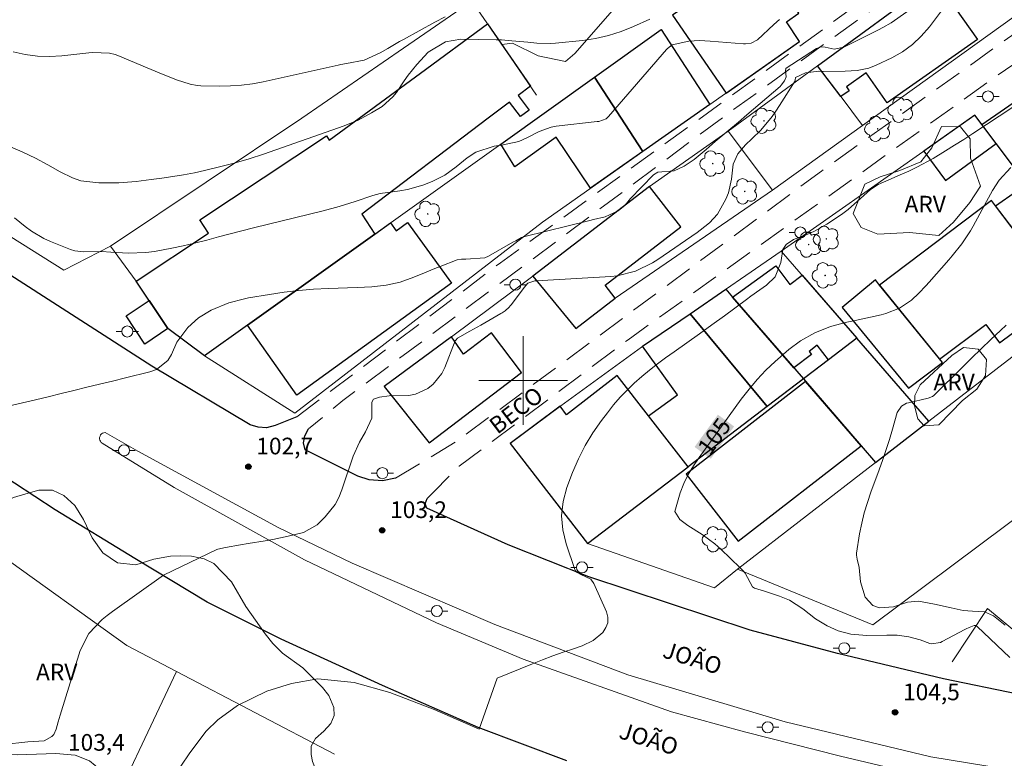
# Model space of a CAD drawing. Units: metres. Extents: x 287935 to 288451, y 1668252 to 1668817.
# Drawn here: x 288055 to 288143, y 1668566 to 1668632 of the extents above; entities that cross this region are included whole.
import ezdxf
from ezdxf.enums import TextEntityAlignment as Align

# ---------------------------------------------------------------- set-up
doc = ezdxf.new("R2010")
doc.units = ezdxf.units.M
doc.header["$MEASUREMENT"] = 0
doc.linetypes.add('HIDDEN', pattern=[0.375, 0.25, -0.125])
for name, color, linetype, lineweight, true_color in [('Arvores_Isoladas', 7, 'Continuous', 18, 0x00ff33), ('Curvas_Intermediarias', 7, 'Continuous', 9, 0x783c14), ('Curvas_Mestras', 7, 'Continuous', 20, 0x783c14), ('Pto_Cotado', 7, 'Continuous', 9, 0x783c14), ('Topon_Curvas_Mestras', 7, 'Continuous', 9, 0x783c14), ('Topon_Pto_Cotado', 7, 'Continuous', 9, 0x783c14), ('Topon_Vegetacao', 7, 'Continuous', 9, 0x00ff33), ('Vegetacao', 7, 'Orla8', 9, 0x00ff33)]:
    doc.layers.add(name, color=color, linetype=linetype, lineweight=lineweight, true_color=true_color)
for name, color, linetype, lineweight in [('Cerca', 8, 'Cerca', 20), ('Edificacoes', 7, 'Continuous', 30), ('Malha_Coordenadas', 7, 'Continuous', 15), ('Muro_Grade', 8, 'Continuous', 20), ('Nao_Pavimentada_S_Mfio', 10, 'HIDDEN', 15), ('Pavimentacao_Asfaltica_Mfio', 10, 'Continuous', 30), ('Poste', 7, 'Continuous', 9), ('Separ_Fisico_Canteiro_Mureta', 10, 'Continuous', 15), ('Topon_Curvas_Mestras_Masc', 255, 'Continuous', 9), ('Topon_de_Vias', 7, 'Continuous', 9)]:
    doc.layers.add(name, color=color, linetype=linetype, lineweight=lineweight)
doc.styles.add('Arial', font='arial.ttf', dxfattribs={"height": 1.5})
doc.styles.get("Standard").update_dxf_attribs({"font": 'arial.ttf'})
doc.linetypes.add('Cerca', pattern='A,10,0,["X",Standard,S=1,R=0,X=0,Y=-0.5],0.1', length=10.1)
doc.linetypes.add('Orla8', pattern='A,6,-0.5,["V",Standard,S=1,R=0,X=-0.5,Y=-1],-0.5,6,-0.5,["V",Standard,S=1,R=0,X=-0.5,Y=-1],-0.5', length=14)

# ---------------------------------------------------------------- blocks, each defined once
blk = doc.blocks.new('Cotas')
at = {"layer": 'Pto_Cotado'}
blk.add_hatch(color=256, dxfattribs=at).paths.add_polyline_path([(0, 0.24, 1), (0, -0.24, 1)])
at = {"layer": 'Pto_Cotado', "lineweight": -3}
blk.add_lwpolyline([(0, -0.24, -1), (0, 0.24, -1)], format="xyb", close=True, dxfattribs=at)
blk = doc.blocks.new('Arvore')
at = {"layer": 'Arvores_Isoladas'}
blk.add_lwpolyline([(-0.718, 0.493, 0.872324), (-0.722, -0.551, 0.862983), (0.284, -0.827, 0.900105), (0.89, 0.029, 0.863155), (0.262, 0.861, 0.882486)], format="xyb", close=True, dxfattribs=at)
blk.add_circle((0, 0), 0.0286, dxfattribs=at)
blk = doc.blocks.new('Poste')
at = {"layer": 'Poste'}
for points in [[(-0.5, 0), (-1, 0)], [(0.5, 0), (1, 0)]]:
    blk.add_lwpolyline(points, dxfattribs=at)
blk.add_lwpolyline([(0, 0.5, 1), (0, -0.5, 1)], format="xyb", close=True, dxfattribs=at)

msp = doc.modelspace()

# ---------------------------------------------------------------- linework, layer by layer
at = {"layer": 'Cerca', "flags": 128}
for points in [[(288024.93, 1668632.413), (288031.682, 1668627.481), (288041.857, 1668620.539), (288052.781, 1668613.606), (288058.633, 1668609.934), (288062.835, 1668612.115)], [(288111.364, 1668617.477), (288118.457, 1668622.449)], [(288108.293, 1668607.413), (288122.448, 1668617.157)], [(288100.86, 1668609.414), (288093.557, 1668603.932), (288087.485, 1668599.47), (288091.526, 1668594.408), (288099.849, 1668600.741)]]:
    msp.add_lwpolyline(points, dxfattribs=at)
at = {"layer": 'Curvas_Intermediarias', "flags": 128}
for points, elevation in [([(288072.416, 1668584.783), (288072.519, 1668584.814), (288073.189, 1668584.964), (288074.559, 1668585.225), (288075.24, 1668585.335), (288076.78, 1668585.575), (288077.471, 1668585.695), (288078.851, 1668585.995), (288080.212, 1668586.335), (288081.462, 1668587.025), (288082.172, 1668587.726), (288083.073, 1668588.856), (288083.403, 1668589.486), (288083.683, 1668590.167), (288084.703, 1668593.198), (288085.254, 1668594.448), (288085.814, 1668595.379), (288086.374, 1668596.619), (288086.374, 1668598.05), (288086.524, 1668598.32), (288087.064, 1668598.51), (288087.945, 1668598.64), (288089.705, 1668598.67), (288090.306, 1668598.78), (288091.416, 1668599.3), (288091.906, 1668599.69), (288092.667, 1668600.631), (288092.947, 1668601.181), (288093.887, 1668603.572), (288093.927, 1668603.642), (288094.077, 1668603.822), (288095.208, 1668604.442), (288096.188, 1668604.992), (288097.999, 1668606.053), (288098.099, 1668606.113), (288098.389, 1668606.293), (288098.739, 1668606.623), (288098.839, 1668606.733), (288098.939, 1668606.843), (288100.09, 1668608.384), (288100.42, 1668608.764), (288101.06, 1668608.974), (288101.2, 1668608.994), (288107.903, 1668609.384), (288108.463, 1668609.444), (288110.113, 1668609.844), (288111.644, 1668610.595), (288112.124, 1668610.895), (288115.656, 1668613.346), (288115.946, 1668613.556), (288116.786, 1668614.206), (288117.506, 1668614.986), (288118.247, 1668616.337), (288118.477, 1668616.917), (288118.737, 1668618.148), (288118.897, 1668619.478), (288119.327, 1668620.428), (288120.017, 1668621.239), (288120.588, 1668621.759), (288121.378, 1668622.559), (288122.408, 1668623.79), (288122.748, 1668624.27), (288123.079, 1668624.77), (288124.469, 1668627.001), (288124.489, 1668627.061), (288124.519, 1668627.291), (288125.41, 1668627.711), (288126.62, 1668627.861), (288126.85, 1668627.831), (288126.93, 1668627.831), (288127.01, 1668627.831), (288128.971, 1668627.851), (288130.051, 1668627.921), (288131.112, 1668628.132), (288131.782, 1668628.402), (288133.173, 1668629.062), (288134.133, 1668629.612), (288135.033, 1668630.252), (288135.834, 1668631.013), (288136.564, 1668631.853), (288138.004, 1668633.784)], 103), ([(288050.854, 1668597.053), (288054.922, 1668598), (288056.082, 1668598.27), (288057.233, 1668598.55), (288058.393, 1668598.83), (288059.554, 1668599.11), (288060.714, 1668599.4), (288061.864, 1668599.68), (288063.025, 1668599.96), (288064.185, 1668600.251), (288066.386, 1668600.781), (288066.996, 1668601.001), (288068.007, 1668601.801), (288068.337, 1668602.361), (288068.807, 1668603.452), (288069.818, 1668604.772), (288070.778, 1668605.653), (288071.898, 1668606.333), (288073.489, 1668607.013), (288074.91, 1668607.373), (288075.28, 1668607.443), (288077.17, 1668607.763), (288078.491, 1668607.964), (288079.812, 1668608.124), (288081.132, 1668608.224), (288082.463, 1668608.294), (288085.064, 1668608.374), (288086.364, 1668608.444), (288087.655, 1668608.604), (288088.925, 1668608.874), (288090.146, 1668609.304), (288091.116, 1668609.704), (288092.046, 1668610.094), (288092.517, 1668610.284), (288094.057, 1668610.865), (288094.447, 1668610.945), (288094.837, 1668610.935), (288096.538, 1668611.055), (288096.878, 1668611.215), (288099.079, 1668612.455), (288099.339, 1668612.595), (288099.859, 1668612.876), (288100.14, 1668612.966), (288106.002, 1668614.426), (288106.332, 1668614.506), (288107.382, 1668614.746), (288108.563, 1668615.276), (288109.173, 1668615.797), (288109.533, 1668616.257), (288109.633, 1668616.367), (288111.734, 1668618.538), (288112.124, 1668618.758), (288113.585, 1668618.898), (288114.505, 1668619.308), (288115.386, 1668619.918), (288116.486, 1668620.819), (288117.026, 1668621.289), (288117.296, 1668621.519), (288119.377, 1668623.28), (288120.127, 1668623.92), (288123.119, 1668626.481), (288123.229, 1668626.601), (288123.519, 1668626.991), (288123.659, 1668627.341), (288123.599, 1668627.921), (288123.629, 1668628.082), (288123.649, 1668628.122), (288123.669, 1668628.132), (288126.39, 1668629.902), (288126.78, 1668630.062), (288127.19, 1668630.032), (288128.001, 1668629.852), (288128.851, 1668630.032), (288131.992, 1668631.593), (288132.372, 1668631.793), (288133.123, 1668632.223), (288134.533, 1668633.214)], 102), ([(288054.081, 1668629.592), (288055.172, 1668629.362), (288056.262, 1668629.212), (288057.363, 1668629.182), (288058.473, 1668629.242), (288060.904, 1668629.522), (288061.254, 1668629.552), (288062.745, 1668629.492), (288063.265, 1668629.362), (288063.515, 1668629.272), (288066.136, 1668628.162), (288067.217, 1668627.711), (288068.787, 1668627.081), (288070.028, 1668626.701), (288070.658, 1668626.581), (288070.978, 1668626.551), (288072.649, 1668626.511), (288073.649, 1668626.531), (288074.639, 1668626.601), (288075.62, 1668626.731), (288076.6, 1668626.911), (288083.343, 1668628.402), (288083.593, 1668628.452), (288084.103, 1668628.552), (288085.674, 1668628.862), (288087.114, 1668629.502), (288087.815, 1668629.902), (288088.865, 1668630.522), (288089.225, 1668630.723), (288092.036, 1668632.263), (288092.967, 1668632.763)], 99), ([(288054.201, 1668614.646), (288055.172, 1668613.866), (288055.732, 1668613.446), (288056.852, 1668612.805), (288057.433, 1668612.535), (288059.233, 1668611.815), (288059.624, 1668611.685), (288060.444, 1668611.605), (288062.074, 1668611.625), (288062.885, 1668611.575), (288064.445, 1668611.465), (288066.026, 1668611.535), (288066.806, 1668611.635), (288068.357, 1668611.915), (288069.397, 1668612.125), (288070.418, 1668612.365), (288071.508, 1668612.655), (288072.559, 1668612.936), (288073.609, 1668613.216), (288074.669, 1668613.486), (288075.73, 1668613.756), (288081.982, 1668615.286), (288083.433, 1668615.677), (288084.874, 1668616.137), (288086.464, 1668616.667), (288087.124, 1668616.837), (288088.885, 1668617.077), (288089.595, 1668617.197), (288090.976, 1668617.587), (288091.816, 1668617.917), (288092.937, 1668618.498), (288093.967, 1668619.238), (288094.947, 1668620.048), (288095.738, 1668620.579), (288097.388, 1668621.119), (288098.049, 1668621.189), (288099.599, 1668621.539), (288100.33, 1668621.859), (288101.44, 1668622.429), (288102.51, 1668622.829), (288102.971, 1668622.909), (288106.672, 1668623.32), (288106.812, 1668623.34), (288107.472, 1668623.58), (288107.673, 1668623.77), (288112.905, 1668629.812), (288112.985, 1668629.902), (288113.425, 1668630.242), (288114.925, 1668630.562), (288115.886, 1668630.613), (288116.836, 1668630.572), (288119.837, 1668630.332), (288120.007, 1668630.322), (288120.508, 1668630.382), (288121.078, 1668630.683), (288122.578, 1668632.073), (288123.069, 1668632.513)], 101), ([(288097.647, 1668573.205), (288100.83, 1668574.5), (288101.74, 1668574.86), (288102.661, 1668575.211), (288103.591, 1668575.541), (288104.521, 1668575.861), (288105.302, 1668576.121), (288106.312, 1668576.601), (288107.172, 1668577.311), (288107.452, 1668577.752), (288107.612, 1668578.202), (288107.612, 1668578.692), (288107.492, 1668579.192), (288106.372, 1668581.743), (288106.092, 1668582.123), (288105.202, 1668582.534), (288104.871, 1668582.704), (288104.711, 1668582.874), (288104.661, 1668582.984), (288103.861, 1668585.295), (288103.561, 1668586.565), (288103.451, 1668587.836), (288103.601, 1668589.106), (288103.931, 1668590.367), (288104.441, 1668591.717), (288104.971, 1668592.958), (288105.572, 1668594.158), (288106.272, 1668595.299), (288107.042, 1668596.399), (288107.582, 1668597.109), (288108.143, 1668597.82), (288108.733, 1668598.5), (288109.353, 1668599.15), (288110.003, 1668599.78), (288110.684, 1668600.371), (288111.374, 1668600.951), (288112.084, 1668601.511), (288112.815, 1668602.041), (288113.605, 1668602.601), (288114.745, 1668603.402), (288115.866, 1668604.212), (288116.996, 1668605.022), (288118.117, 1668605.843), (288120.097, 1668607.303), (288120.498, 1668607.593), (288121.308, 1668608.174), (288121.918, 1668608.604), (288122.678, 1668609.354), (288123.189, 1668610.635), (288123.379, 1668611.795), (288123.679, 1668612.255), (288124.339, 1668612.695), (288125.63, 1668613.176), (288126.21, 1668613.446), (288127.33, 1668614.076), (288128.661, 1668614.966), (288129.251, 1668615.407), (288130.371, 1668616.387), (288131.272, 1668617.217), (288131.942, 1668617.647), (288132.922, 1668618.088), (288133.943, 1668618.518), (288134.703, 1668618.848), (288135.443, 1668619.208), (288136.894, 1668620.008), (288138.004, 1668620.679), (288138.835, 1668621.189), (288139.665, 1668621.719), (288140.485, 1668622.259), (288144.067, 1668624.63)], 104), ([(288143.397, 1668577.972), (288142.326, 1668578.812), (288141.516, 1668579.192), (288140.435, 1668579.252), (288139.595, 1668579.312), (288138.525, 1668579.542), (288137.034, 1668579.862), (288135.574, 1668580.143), (288134.603, 1668580.033), (288133.343, 1668579.632), (288132.072, 1668579.532), (288131.482, 1668579.742), (288130.792, 1668580.493), (288130.371, 1668581.893), (288130.241, 1668583.164), (288130.061, 1668583.914), (288129.991, 1668584.294), (288129.991, 1668584.474), (288130.281, 1668586.205), (288130.482, 1668587.155), (288130.702, 1668588.096), (288130.982, 1668589.026), (288131.302, 1668589.946), (288132.052, 1668591.977), (288132.372, 1668592.888), (288132.682, 1668593.788), (288132.973, 1668594.708), (288133.253, 1668595.629), (288133.673, 1668597.129), (288134.053, 1668597.7), (288134.353, 1668597.89), (288134.513, 1668597.96), (288134.683, 1668598.01), (288136.464, 1668598.41), (288136.844, 1668598.56), (288136.974, 1668598.66), (288137.034, 1668598.72), (288139.485, 1668601.161), (288140.345, 1668602.011), (288141.216, 1668602.862), (288142.086, 1668603.692), (288142.966, 1668604.522), (288143.477, 1668605.002)], 106), ([(288053.205, 1668567.243), (288055.41, 1668567.464), (288056.872, 1668567.576), (288057.556, 1668567.955), (288057.73, 1668568.14), (288057.956, 1668568.601), (288058.146, 1668569.273), (288058.324, 1668569.866), (288060.115, 1668575.682), (288060.887, 1668577.222), (288062.08, 1668578.494), (288062.535, 1668578.857), (288063.011, 1668579.198), (288067.623, 1668582.464), (288072.416, 1668584.783)], 103), ([(288097.647, 1668573.205), (288096.034, 1668568.612), (288091.988, 1668570.37), (288087.994, 1668571.909), (288084.777, 1668572.819), (288081.524, 1668573.152), (288079.129, 1668572.731), (288076.909, 1668572.035), (288074.291, 1668570.74), (288072.504, 1668569.456), (288071.456, 1668568.423), (288069.98, 1668566.485), (288069.164, 1668565.272)], 104)]:
    msp.add_lwpolyline(points, dxfattribs=dict(at, elevation=elevation))
at = {"layer": 'Curvas_Mestras', "flags": 128}
for points, elevation in [([(288111.404, 1668632.553), (288109.933, 1668631.873), (288108.813, 1668631.433), (288107.683, 1668631.063), (288106.512, 1668630.803), (288105.332, 1668630.623), (288102.911, 1668630.372), (288102.49, 1668630.342), (288101.24, 1668630.372), (288100.41, 1668630.462), (288098.989, 1668630.603), (288098.039, 1668630.673), (288097.559, 1668630.683), (288094.397, 1668630.753), (288092.997, 1668630.512), (288091.456, 1668629.582), (288090.436, 1668628.472), (288089.655, 1668627.501), (288089.295, 1668626.991), (288088.585, 1668625.951), (288088.275, 1668625.541), (288087.304, 1668624.69), (288086.354, 1668624.1), (288085.144, 1668623.45), (288083.883, 1668622.929), (288076.63, 1668620.388), (288075.32, 1668619.958), (288073.989, 1668619.588), (288072.649, 1668619.248), (288071.308, 1668618.928), (288070.398, 1668618.718), (288069.427, 1668618.518), (288068.457, 1668618.368), (288067.477, 1668618.238), (288066.506, 1668618.108), (288065.156, 1668617.928), (288063.605, 1668617.817), (288062.825, 1668617.797), (288061.794, 1668617.797), (288060.184, 1668617.998), (288059.413, 1668618.258), (288058.323, 1668618.808), (288057.213, 1668619.418), (288056.092, 1668620.018), (288054.942, 1668620.569), (288053.771, 1668621.069)], 100), ([(288143.817, 1668575.061), (288140.856, 1668577.852), (288140.706, 1668577.952), (288140.606, 1668577.952), (288140.155, 1668577.772), (288139.885, 1668577.642), (288139.745, 1668577.572), (288137.724, 1668576.501), (288137.564, 1668576.431), (288136.754, 1668576.291), (288136.594, 1668576.331), (288135.744, 1668576.661), (288134.703, 1668576.931), (288133.673, 1668577.081), (288132.722, 1668577.071), (288130.942, 1668577.041), (288129.491, 1668577.181), (288128.341, 1668577.472), (288127.35, 1668577.912), (288126.3, 1668578.552), (288125.169, 1668579.452), (288123.969, 1668580.233), (288123.079, 1668580.603), (288121.728, 1668581.033), (288120.818, 1668581.303), (288120.648, 1668581.443), (288119.977, 1668582.654), (288119.777, 1668582.904), (288119.547, 1668583.144), (288117.787, 1668584.824), (288117.246, 1668585.295), (288116.116, 1668586.145), (288114.815, 1668586.945), (288114.095, 1668587.495), (288113.645, 1668588.216), (288114.125, 1668589.896), (288114.475, 1668590.737), (288114.865, 1668591.547), (288115.336, 1668592.327), (288115.836, 1668593.088), (288119.627, 1668598.33), (288120.328, 1668599.24), (288121.068, 1668600.11), (288121.858, 1668600.941), (288122.678, 1668601.731), (288123.909, 1668602.802), (288124.979, 1668603.572), (288126.26, 1668604.302), (288127.66, 1668604.862), (288129.121, 1668605.252), (288129.611, 1668605.363), (288132.212, 1668605.923), (288132.642, 1668606.033), (288133.863, 1668606.523), (288134.953, 1668607.253), (288135.624, 1668607.874), (288136.254, 1668608.524), (288136.554, 1668608.864), (288138.315, 1668610.875), (288138.615, 1668611.235), (288139.495, 1668612.325), (288140.265, 1668613.486), (288140.505, 1668613.896), (288141.706, 1668616.127), (288142.256, 1668617.107), (288142.856, 1668618.048), (288143.887, 1668619.188)], 105)]:
    msp.add_lwpolyline(points, dxfattribs=dict(at, elevation=elevation))
at = {"layer": 'Edificacoes', "flags": 128}
for points in [[(288118.277, 1668625.891), (288124.879, 1668630.532), (288123.689, 1668632.303), (288124.829, 1668633.093), (288121.248, 1668638.286), (288113.435, 1668632.893)], [(288128.584, 1668625.576), (288126.5, 1668628.352), (288137.084, 1668636.125), (288140.886, 1668630.703), (288132.772, 1668625.01), (288130.882, 1668627.711), (288129.091, 1668626.451), (288129.331, 1668626.101)], [(288075.19, 1668605.002), (288071.298, 1668602.221), (288068.017, 1668604.682), (288065.166, 1668608.954), (288071.678, 1668613.276), (288070.878, 1668614.476), (288082.282, 1668622.039), (288082.533, 1668621.659), (288090.756, 1668627.691), (288096.788, 1668632.123), (288100.652, 1668626.513), (288099.549, 1668625.681), (288100.54, 1668624.36), (288099.769, 1668623.78), (288098.779, 1668625.08), (288096.858, 1668623.63), (288085.464, 1668614.986), (288086.644, 1668613.186)], [(288110.784, 1668620.629), (288106.422, 1668627.311), (288112.434, 1668631.603), (288116.796, 1668624.85)], [(288106.072, 1668617.317), (288102.981, 1668621.909), (288099.249, 1668619.248), (288097.979, 1668621.279), (288106.422, 1668627.311), (288110.784, 1668620.629)], [(288142.566, 1668621.349), (288141.276, 1668623.07), (288148.289, 1668627.901), (288148.539, 1668627.531), (288148.889, 1668627.771), (288156.502, 1668616.527), (288151.59, 1668613.196), (288148.439, 1668617.837), (288146.296, 1668616.386)], [(288136.066, 1668620.666), (288138.014, 1668618.008), (288142.566, 1668621.349), (288140.666, 1668623.89)], [(288100.86, 1668609.414), (288104.751, 1668604.682), (288108.293, 1668607.413), (288107.382, 1668608.594), (288114.205, 1668613.846), (288111.364, 1668617.477)], [(288144.557, 1668613.056), (288142.526, 1668615.747), (288144.397, 1668617.047), (288146.378, 1668614.286)], [(288137.473, 1668601.94), (288141.656, 1668605.042), (288142.866, 1668603.412), (288145.327, 1668605.242), (288145.708, 1668604.692), (288151.03, 1668608.394), (288149.289, 1668610.695), (288147.418, 1668609.274), (288142.526, 1668615.747), (288142.166, 1668616.227), (288132.082, 1668608.604)], [(288088.042, 1668614.19), (288088.555, 1668613.476), (288089.585, 1668614.226), (288093.537, 1668608.774), (288079.611, 1668598.69), (288075.19, 1668605.002), (288086.644, 1668613.186)], [(288125.126, 1668609.481), (288130.031, 1668603.822), (288127.478, 1668601.875), (288126.47, 1668603.182), (288125.74, 1668602.621), (288125.94, 1668602.351), (288124.369, 1668601.141), (288118.857, 1668607.523), (288122.758, 1668610.345), (288123.989, 1668608.654)], [(288128.711, 1668606.573), (288134.673, 1668599.32), (288137.739, 1668601.613), (288132.082, 1668608.604), (288131.712, 1668609.065)], [(288118.857, 1668607.523), (288125.229, 1668600.15), (288121.978, 1668597.669), (288115.025, 1668606.023), (288118.247, 1668608.234)], [(288066.323, 1668607.221), (288068.017, 1668604.682), (288065.946, 1668603.292), (288064.245, 1668605.823)], [(288110.743, 1668603.083), (288115.025, 1668606.023), (288121.978, 1668597.669), (288114.855, 1668592.237), (288111.294, 1668596.829), (288113.905, 1668598.71)], [(288093.557, 1668603.932), (288087.485, 1668599.47), (288091.526, 1668594.408), (288099.849, 1668600.741), (288097.138, 1668604.292), (288094.627, 1668602.381)], [(288127.478, 1668601.875), (288125.229, 1668600.15), (288130.411, 1668594.138), (288131.722, 1668592.628), (288136.524, 1668596.339), (288130.031, 1668603.822)], [(288111.294, 1668596.829), (288108.463, 1668600.471), (288103.911, 1668596.929), (288103.329, 1668597.681), (288098.829, 1668594.338), (288105.802, 1668585.325), (288114.855, 1668592.237)], [(288130.411, 1668594.138), (288125.428, 1668599.919), (288114.685, 1668591.577), (288119.367, 1668585.555)]]:
    msp.add_lwpolyline(points, close=True, dxfattribs=at)
at = {"layer": 'Malha_Coordenadas', "flags": 128}
for points in [[(288100, 1668604), (288100, 1668596)], [(288104, 1668600), (288096, 1668600)]]:
    msp.add_lwpolyline(points, dxfattribs=at)
at = {"layer": 'Muro_Grade', "flags": 128}
for points in [[(288126.5, 1668628.352), (288137.084, 1668636.125), (288147.608, 1668643.848), (288157.072, 1668650.8)], [(288157.072, 1668650.8), (288161.304, 1668645.088), (288130.542, 1668622.979)], [(288071.298, 1668602.221), (288068.017, 1668604.682), (288065.166, 1668608.954), (288062.835, 1668612.115), (288080.072, 1668623.64), (288089.225, 1668629.942), (288095.378, 1668634.174), (288098.069, 1668630.262), (288101.2, 1668625.711)], [(288106.422, 1668627.311), (288112.434, 1668631.603), (288116.796, 1668624.85)], [(288124.879, 1668630.532), (288116.796, 1668624.85)], [(288130.542, 1668622.979), (288122.448, 1668617.157), (288118.457, 1668622.449), (288126.5, 1668628.352)], [(288126.5, 1668628.352), (288128.611, 1668625.541), (288130.542, 1668622.979)], [(288106.422, 1668627.311), (288097.979, 1668621.279), (288086.644, 1668613.186), (288075.19, 1668605.002), (288071.298, 1668602.221)], [(288106.422, 1668627.311), (288110.784, 1668620.629)], [(288116.796, 1668624.85), (288110.784, 1668620.629)], [(288123.229, 1668611.665), (288135.984, 1668620.609), (288140.666, 1668623.89), (288142.566, 1668621.349), (288146.378, 1668616.277), (288152.24, 1668608.474)], [(288071.298, 1668602.221), (288079.441, 1668597.079), (288101.73, 1668614.266), (288110.784, 1668620.629)], [(288100.86, 1668609.414), (288111.364, 1668617.477)], [(288115.025, 1668606.023), (288123.229, 1668611.665)], [(288130.031, 1668603.822), (288123.229, 1668611.665)], [(288022.666, 1668607.892), (288026.087, 1668605.201), (288032.822, 1668599.901), (288030.169, 1668594.696), (288050.655, 1668580.403), (288052.679, 1668584.497), (288064.31, 1668576.161), (288068.787, 1668573.816), (288083.002, 1668566.368)], [(288136.524, 1668596.339), (288145.036, 1668602.913), (288152.24, 1668608.474)], [(288105.802, 1668585.325), (288098.829, 1668594.338), (288103.381, 1668597.72), (288110.654, 1668603.022), (288115.025, 1668606.023)], [(288115.025, 1668606.023), (288121.978, 1668597.669)], [(288121.978, 1668597.669), (288127.478, 1668601.874), (288130.031, 1668603.822)], [(288130.031, 1668603.822), (288136.524, 1668596.339)], [(288159.423, 1668598.9), (288145.904, 1668588.801), (288145.818, 1668588.736), (288131.462, 1668578.002), (288119.287, 1668583.024)], [(288105.802, 1668585.325), (288114.855, 1668592.237), (288121.978, 1668597.669)], [(288119.287, 1668583.024), (288131.722, 1668592.628), (288136.524, 1668596.339)], [(288105.802, 1668585.325), (288117.216, 1668581.343), (288119.287, 1668583.024)], [(288138.605, 1668574.69), (288141.796, 1668579.492), (288144.777, 1668577.031)], [(288068.787, 1668573.816), (288061.564, 1668558.513), (288056.005, 1668546.734)]]:
    msp.add_lwpolyline(points, dxfattribs=at)
at = {"layer": 'Nao_Pavimentada_S_Mfio', "ltscale": 10, "flags": 128}
for points in [[(288088.515, 1668591.207), (288094.007, 1668594.528), (288126.84, 1668618.858), (288168.737, 1668648.68), (288203.82, 1668673.439), (288240.935, 1668699.52), (288273.428, 1668725.7), (288275.699, 1668727.571), (288276.849, 1668726.811), (288273.148, 1668723.609), (288257.462, 1668710.464), (288229.731, 1668688.856), (288205.651, 1668671.249), (288161.224, 1668640.316), (288142.146, 1668627.091), (288109.443, 1668603.682), (288094.237, 1668592.287), (288091.946, 1668589.986)], [(288079.631, 1668596.749), (288097.949, 1668610.605), (288117.867, 1668625.01), (288131.592, 1668634.964), (288144.957, 1668644.758), (288181.342, 1668671.109), (288198.498, 1668683.463), (288216.626, 1668696.809), (288252.11, 1668723.369), (288252.91, 1668722.329), (288240.045, 1668712.085), (288221.688, 1668699.07), (288200.049, 1668683.043), (288166.066, 1668658.403), (288118.027, 1668623.74), (288083.763, 1668598.21), (288080.682, 1668595.649)]]:
    msp.add_lwpolyline(points, dxfattribs=at)
at = {"layer": 'Pavimentacao_Asfaltica_Mfio', "flags": 128}
for points in [[(288079.631, 1668596.749), (288077.681, 1668595.969), (288076.89, 1668595.759), (288076.14, 1668595.819), (288075.43, 1668596.029), (288066.556, 1668601.311), (288052.481, 1668610.345), (288042.087, 1668617.377), (288029.982, 1668625.561), (288021.699, 1668631.853), (288014.226, 1668638.125)], [(288208.802, 1668600.491), (288198.778, 1668591.317), (288185.183, 1668577.632), (288176.27, 1668568.618), (288176.06, 1668568.448), (288175.579, 1668568.168), (288175.329, 1668568.058), (288174.799, 1668567.908), (288174.249, 1668567.838), (288173.699, 1668567.868), (288163.815, 1668569.368), (288153, 1668570.669), (288144.517, 1668571.769), (288137.824, 1668573.13), (288128.291, 1668575.431), (288120.428, 1668577.522), (288105.912, 1668582.333), (288098.659, 1668585.215), (288091.326, 1668588.526), (288091.176, 1668588.916), (288091.356, 1668589.386), (288091.946, 1668589.986)], [(288088.515, 1668591.207), (288087.344, 1668590.977), (288086.134, 1668591.077), (288085.114, 1668591.387), (288080.362, 1668593.778), (288080.212, 1668594.408), (288080.352, 1668595.018), (288080.682, 1668595.649)], [(288103.941, 1668565.772), (288095.932, 1668568.777), (288087.332, 1668572.553), (288078.217, 1668576.715), (288071.543, 1668580.042), (288065.043, 1668583.965), (288057.862, 1668588.37), (288050.502, 1668593.154)]]:
    msp.add_lwpolyline(points, dxfattribs=at)
at = {"layer": 'Separ_Fisico_Canteiro_Mureta', "flags": 128}
msp.add_lwpolyline([(288148.609, 1668564.176), (288136.694, 1668566.117), (288123.579, 1668569.268), (288109.433, 1668573.52), (288097.438, 1668578.032), (288084.613, 1668583.554), (288077.941, 1668586.765), (288065.306, 1668593.658), (288062.365, 1668595.329), (288062.245, 1668595.309), (288062.135, 1668595.269), (288062.034, 1668595.199), (288061.954, 1668595.108), (288061.904, 1668594.998), (288061.864, 1668594.888), (288061.864, 1668594.768), (288061.884, 1668594.648), (288061.934, 1668594.538), (288062.004, 1668594.438), (288062.095, 1668594.358), (288068.577, 1668590.387), (288080.302, 1668583.864), (288092.196, 1668578.192), (288099.999, 1668574.901), (288113.365, 1668570.169), (288119.927, 1668568.378), (288128.561, 1668566.167), (288136.534, 1668564.286)], dxfattribs=at)
at = {"layer": 'Topon_Curvas_Mestras_Masc'}
msp.add_solid([(288116.889, 1668592.964, 105), (288118.99, 1668595.869, 105), (288115.426, 1668594.022, 105), (288117.527, 1668596.927, 105)], dxfattribs=at)
at = {"layer": 'Vegetacao', "flags": 128}
msp.add_lwpolyline([(288138.185, 1668655.612), (288137.374, 1668654.902), (288136.844, 1668653.612), (288137.504, 1668651.161), (288137.614, 1668650.16), (288133.173, 1668647.599), (288131.602, 1668647.039), (288129.971, 1668645.028), (288128.811, 1668642.787), (288127.21, 1668640.666), (288125.39, 1668638.906), (288124.279, 1668638.115), (288122.598, 1668638.286), (288121.388, 1668639.156), (288119.447, 1668639.136), (288114.815, 1668636.905), (288110.163, 1668634.984), (288108.043, 1668633.314), (288104.661, 1668629.462), (288103.801, 1668628.722), (288101.34, 1668629.242), (288099.049, 1668630.392), (288098.069, 1668630.262)], dxfattribs=at)
for points in [[(288137.404, 1668613.056), (288134.773, 1668613.346), (288131.912, 1668613.196), (288130.411, 1668613.796), (288129.711, 1668615.046), (288130.742, 1668617.687), (288132.122, 1668618.338), (288133.903, 1668618.908), (288135.784, 1668619.698), (288136.774, 1668620.949), (288137.654, 1668622.879), (288139.355, 1668622.859), (288140.235, 1668621.779), (288140.275, 1668620.018), (288141.176, 1668617.517), (288140.215, 1668616.037), (288138.735, 1668614.266)], [(288135.724, 1668599.63), (288138.595, 1668602.251), (288139.625, 1668602.972), (288140.946, 1668602.832), (288141.716, 1668601.891), (288141.616, 1668600.471), (288140.836, 1668599.22), (288139.535, 1668598.22), (288137.404, 1668596.009), (288136.094, 1668595.919), (288135.524, 1668596.549), (288135.223, 1668597.72), (288135.253, 1668598.67)], [(288017.951, 1668569.243), (288018.164, 1668568.057), (288018.228, 1668566.967), (288018.161, 1668565.763), (288017.843, 1668564.65), (288016.813, 1668562.161), (288016.478, 1668561.037), (288016.291, 1668559.895), (288016.395, 1668558.275), (288017.139, 1668557.141), (288018.418, 1668556.03), (288019.418, 1668554.627), (288020.021, 1668551.53), (288020.97, 1668549.939), (288022.409, 1668549.382), (288023.886, 1668549.566), (288025.169, 1668550.321), (288026.212, 1668551.366), (288027.038, 1668552.6), (288027.567, 1668554.186), (288028.113, 1668555.203), (288028.893, 1668556.242), (288029.805, 1668557.019), (288030.94, 1668557.54), (288032.497, 1668557.883), (288033.417, 1668557.821), (288034.596, 1668557.501), (288035.699, 1668557.645), (288038.48, 1668558.676), (288039.399, 1668559.11), (288040.452, 1668559.299), (288041.779, 1668559.135), (288043.083, 1668558.739), (288044.317, 1668557.964), (288044.965, 1668557.241), (288045.234, 1668556.134), (288045.11, 1668555.116), (288044.489, 1668552.293), (288044.37, 1668550.712), (288044.394, 1668549.672), (288044.699, 1668548.659), (288045.267, 1668547.534), (288046.126, 1668546.562), (288047.39, 1668546.21), (288049.109, 1668546.163), (288050.452, 1668546.679), (288051.501, 1668547.653), (288052.473, 1668548.427), (288053.361, 1668548.834), (288054.165, 1668548.867), (288055.482, 1668548.685), (288056.121, 1668548.686), (288057.304, 1668548.942), (288057.991, 1668549.581), (288058.378, 1668550.703), (288058.604, 1668551.685), (288058.889, 1668552.422), (288059.348, 1668553.084), (288059.977, 1668553.589), (288061.316, 1668554.171), (288061.851, 1668554.757), (288062.141, 1668555.717), (288062.184, 1668557.07), (288061.748, 1668559.28), (288061.796, 1668560.227), (288062.316, 1668562.183), (288062.367, 1668563.786), (288061.964, 1668564.907), (288060.967, 1668565.754), (288059.663, 1668566.27), (288057.926, 1668566.429), (288054.425, 1668566.295), (288053.036, 1668566.369), (288051.754, 1668566.73), (288050.686, 1668567.211), (288049.797, 1668567.861), (288048.943, 1668568.276), (288047.885, 1668568.404), (288047.345, 1668568.309), (288046.787, 1668567.974), (288045.859, 1668567.758), (288044.876, 1668567.784), (288043.79, 1668568.524), (288043.382, 1668569.97), (288043.451, 1668571.832), (288044.529, 1668574.361), (288045.071, 1668576.634), (288045.237, 1668579.501), (288046.048, 1668581.128), (288047.737, 1668583.429), (288049.462, 1668585.807), (288050.323, 1668586.965), (288051.308, 1668587.868), (288053.169, 1668588.969), (288054.102, 1668589.47), (288055.231, 1668589.806), (288056.396, 1668590.134), (288057.615, 1668590.126), (288058.652, 1668589.663), (288059.617, 1668588.753), (288060.418, 1668587.482), (288061.188, 1668585.844), (288062.141, 1668584.501), (288063.482, 1668583.596), (288065.121, 1668583.397), (288066.741, 1668583.913), (288068.232, 1668584.182), (288069.112, 1668584.219), (288070.148, 1668584.18), (288071.264, 1668583.941), (288072.158, 1668583.54), (288073.723, 1668581.872), (288075.021, 1668579.645), (288076.774, 1668577.205), (288077.467, 1668576.326), (288078.334, 1668575.469), (288080.145, 1668574.141), (288081.933, 1668572.379), (288082.496, 1668571.634), (288082.962, 1668570.559), (288082.981, 1668569.853), (288082.687, 1668569.125), (288082.063, 1668568.423), (288081.295, 1668567.784), (288080.921, 1668567.096), (288080.904, 1668566.341), (288081.035, 1668565.698), (288081.353, 1668564.881), (288081.563, 1668564.069), (288081.548, 1668562.448), (288081.777, 1668561.341), (288081.715, 1668560.64), (288081.296, 1668559.777), (288080.221, 1668558.963), (288078.931, 1668558.547), (288077.198, 1668558.763), (288075.612, 1668559.413), (288074.192, 1668560.135), (288071.984, 1668561.628), (288070.974, 1668561.966), (288069.697, 1668562.009), (288068.84, 1668561.62), (288068.413, 1668560.4), (288068.241, 1668558.993), (288068.197, 1668557.806), (288068.244, 1668556.136), (288066.63, 1668554.624), (288064.841, 1668552.76), (288063.397, 1668550.829), (288062.769, 1668549.614), (288062.578, 1668548.658), (288062.824, 1668547.864), (288063.719, 1668546.949), (288067.037, 1668546.409), (288068.073, 1668546.048), (288068.945, 1668545.469), (288069.169, 1668544.746), (288069.179, 1668543.705), (288069.012, 1668541.932), (288069.129, 1668541.004), (288069.366, 1668540.428), (288070.252, 1668539.3), (288071.056, 1668538.731), (288073.476, 1668537.719), (288074.572, 1668537.271), (288075.542, 1668536.707), (288076.45, 1668535.943), (288077.04, 1668535.163), (288077.314, 1668534.317), (288077.319, 1668533.521), (288077.074, 1668532.579), (288076.663, 1668531.74), (288075.253, 1668530.554), (288074.492, 1668530.28), (288073.62, 1668530.206), (288073.016, 1668530.24), (288071.624, 1668530.411), (288071.178, 1668530.607), (288070.089, 1668530.89), (288068.386, 1668530.961), (288067.659, 1668530.76), (288066.96, 1668530.244), (288066.434, 1668529.601), (288065.524, 1668528.035), (288065.295, 1668527.435), (288064.431, 1668526.467), (288063.028, 1668525.851), (288062.501, 1668525.465), (288060.964, 1668524.056), (288060.371, 1668523.319), (288060.035, 1668522.579), (288060.116, 1668521.655), (288060.569, 1668520.794), (288061.513, 1668520.584), (288062.675, 1668521.853), (288063.372, 1668523.156), (288065.852, 1668525.649), (288067.327, 1668526.554), (288069.063, 1668527.053), (288070.393, 1668526.968), (288071.116, 1668526.298), (288071.156, 1668525.204), (288070.168, 1668523.015), (288069.431, 1668521.851), (288068.407, 1668520.759), (288067.266, 1668519.851), (288066.406, 1668518.905), (288065.747, 1668517.758), (288064.911, 1668516.66), (288062.757, 1668514.73), (288061.751, 1668513.85), (288060.902, 1668512.359), (288059.522, 1668510.676), (288057.931, 1668508.16), (288057.345, 1668506.905), (288056.895, 1668505.54), (288056.588, 1668504.258), (288056.273, 1668503.327), (288055.947, 1668502.555), (288054.655, 1668499.956), (288053.255, 1668497.117), (288051.814, 1668494.288), (288050.664, 1668491.522), (288048.184, 1668486.646), (288047.044, 1668484.106), (288046.033, 1668481.563), (288045.385, 1668480.537), (288044.698, 1668479.672), (288043.977, 1668479.042), (288040.707, 1668477.437), (288039.551, 1668477.286), (288038.293, 1668477.531), (288037.532, 1668478.392), (288036.634, 1668479.248), (288035.311, 1668479.698), (288033.744, 1668479.603), (288032.345, 1668479.351), (288029.469, 1668480.045), (288027.954, 1668480.384), (288026.779, 1668481.049), (288026.319, 1668482.586), (288026.831, 1668484.269), (288027.201, 1668485.11), (288027.037, 1668486.207), (288026.254, 1668487.127), (288024.781, 1668487.882), (288023.377, 1668488.092), (288020.964, 1668487.915), (288019.613, 1668488.018), (288018.445, 1668488.742), (288017.642, 1668489.603), (288016.777, 1668489.855), (288014.498, 1668489.991), (288013.55, 1668489.869), (288011.264, 1668490.415), (288010.166, 1668490.945), (288008.908, 1668491.69), (288007.678, 1668492.174), (288005.062, 1668492.428), (288003.759, 1668492.805), (288002.953, 1668493.245), (288002.192, 1668493.87), (288001.295, 1668494.771), (288000.408, 1668496.017), (287999.697, 1668497.412), (287999.582, 1668498.347), (287999.622, 1668499.507), (287999.418, 1668500.573), (287998.849, 1668501.472), (287997.637, 1668502.23), (287996.614, 1668502.584), (287995.482, 1668502.683), (287994.304, 1668502.876), (287992.22, 1668503.044), (287990.952, 1668503.108), (287988.232, 1668503.539), (287987.253, 1668504.04), (287986.321, 1668504.78), (287984.641, 1668506.493), (287983.567, 1668507.26), (287982.34, 1668507.991), (287981.276, 1668508.74), (287980.084, 1668509.759), (287979.472, 1668510.537), (287978.911, 1668511.547), (287978.632, 1668512.696), (287978.648, 1668513.429), (287978.963, 1668514.263), (287979.505, 1668514.739), (287980.241, 1668514.723), (287980.919, 1668514.06), (287981.595, 1668512.005), (287982.037, 1668511.234), (287983, 1668510.346), (287983.922, 1668509.788), (287985.221, 1668509.516), (287986.513, 1668509.514), (287987.08, 1668509.891), (287987.387, 1668510.48), (287987.599, 1668511.182), (287987.976, 1668511.767), (287989.131, 1668512.556), (287990.231, 1668513.182), (287990.775, 1668514.121), (287991.146, 1668515.385), (287991.337, 1668518.07), (287991.52, 1668519.022), (287991.987, 1668520.29), (287992.141, 1668521.728), (287991.64, 1668525.767), (287991.983, 1668526.587), (287993.471, 1668528.082), (287993.869, 1668529.288), (287993.794, 1668530.802), (287993.088, 1668531.923), (287991.923, 1668532.703), (287990.79, 1668533.177), (287989.233, 1668534.45), (287988.676, 1668535.269), (287987.755, 1668536.122), (287986.865, 1668536.708), (287985.978, 1668537.575), (287985.494, 1668538.988), (287985.402, 1668539.968), (287985.599, 1668541.006), (287986.147, 1668541.945), (287987.135, 1668543.068), (287988.138, 1668543.725), (287989.572, 1668544.356), (287991.12, 1668544.854), (287994.034, 1668544.806), (287995.666, 1668544.742), (287997.219, 1668544.361), (288000.715, 1668543.07), (288002.351, 1668542.902), (288003.763, 1668543.522), (288004.668, 1668544.676), (288005.719, 1668546.529), (288006.225, 1668547.22), (288006.97, 1668548.565), (288007.645, 1668550.261), (288008.17, 1668552.346), (288009.023, 1668554.055), (288010.544, 1668556.735), (288012.308, 1668560.179), (288012.636, 1668561.409), (288012.624, 1668562.843), (288012.109, 1668563.863), (288011.194, 1668564.741), (288010.422, 1668565.355), (288010.112, 1668566.122), (288010.351, 1668567.029), (288011.142, 1668567.526), (288012.413, 1668567.653), (288013.882, 1668567.662), (288015.902, 1668568.65), (288016.311, 1668569.55), (288016.23, 1668570.575), (288015.522, 1668571.422), (288015.459, 1668571.672), (288015.268, 1668572.113), (288014.871, 1668572.684), (288013.792, 1668573.954), (288013.089, 1668574.527), (288012.172, 1668574.863), (288010.463, 1668574.616), (288009.665, 1668574.714), (288008.962, 1668575.04), (288008.524, 1668575.591), (288008.243, 1668576.632), (288008.209, 1668577.576), (288008.357, 1668578.424), (288008.924, 1668579.306), (288009.843, 1668580.004), (288010.915, 1668580.306), (288013.6, 1668580.262), (288014.612, 1668580.346), (288016.638, 1668580.87), (288018.805, 1668581.197), (288019.415, 1668581.367), (288020.954, 1668581.676), (288021.337, 1668582.263), (288021.149, 1668583.245), (288020.448, 1668584.116), (288018.27, 1668585.572), (288017.724, 1668586.363), (288017.455, 1668587.277), (288017.384, 1668589.417), (288017.885, 1668591.552), (288018.247, 1668592.353), (288018.496, 1668593.208), (288018.597, 1668595.432), (288018.673, 1668596.724), (288019.02, 1668597.799), (288019.709, 1668598.815), (288020.554, 1668599.727), (288021.351, 1668600.317), (288022.169, 1668600.601), (288023.053, 1668600.724), (288023.946, 1668600.633), (288024.81, 1668600.259), (288025.314, 1668599.563), (288025.628, 1668598.468), (288026.031, 1668597.549), (288026.865, 1668596.779), (288029.317, 1668595.433), (288030.065, 1668594.669), (288030.558, 1668593.663), (288031.007, 1668591.399), (288031.238, 1668590.285), (288031.289, 1668589.288), (288031.091, 1668588.193), (288029.977, 1668586.28), (288029.208, 1668585.228), (288028.369, 1668584.537), (288026.218, 1668583.278), (288025.248, 1668582.797), (288023.838, 1668581.849), (288023.03, 1668580.398), (288022.853, 1668579.609), (288023.125, 1668578.788), (288023.483, 1668578.068), (288023.844, 1668577.139), (288024.015, 1668576.508), (288023.878, 1668575.809), (288023.552, 1668575.144), (288022.224, 1668573.232), (288021.212, 1668572.382), (288019.847, 1668571.449), (288018.874, 1668570.834), (288018.491, 1668570.521), (288017.929, 1668569.669)]]:
    msp.add_lwpolyline(points, close=True, dxfattribs=at)

# ---------------------------------------------------------------- block references
at = {"layer": 'Arvores_Isoladas'}
for p in [(288133.993, 1668624.38), (288121.678, 1668623.39), (288131.912, 1668622.669), (288117.066, 1668619.538), (288119.947, 1668617.037), (288091.406, 1668615.006), (288127.29, 1668612.755), (288125.7, 1668612.245), (288127.18, 1668609.474), (288117.296, 1668585.705)]:
    msp.add_blockref('Arvore', p, dxfattribs=at)
at = {"layer": 'Poste'}
for p in [(288141.846, 1668625.581), (288124.949, 1668613.336), (288099.299, 1668608.634), (288064.355, 1668604.422), (288064.065, 1668593.718), (288087.324, 1668591.667), (288105.292, 1668583.174), (288092.226, 1668579.252), (288128.901, 1668575.901), (288122.018, 1668568.778)]:
    msp.add_blockref('Poste', p, dxfattribs=at)
at = {"layer": 'Pto_Cotado'}
for p in [(288075.26, 1668592.257, 102.74), (288087.304, 1668586.525, 103.23), (288133.483, 1668570.119, 104.47)]:
    msp.add_blockref('Cotas', p, dxfattribs=at)

# ---------------------------------------------------------------- texts
at = {"layer": 'Topon_Curvas_Mestras', "style": 'Arial'}
msp.add_text('105', height=1.5, rotation=54.12244, dxfattribs=at).set_placement((288117.2, 1668594.975, 105), align=Align.MIDDLE_CENTER)
at = {"layer": 'Topon_de_Vias', "style": 'Arial'}
for s, rotation, p in [('BECO', 37.28815, (288097.675, 1668595.111)), ('JOÃO', 342.62179, (288112.453, 1668575.106)), ('JOÃO', 342.62179, (288108.524, 1668567.832))]:
    msp.add_text(s, height=1.5, rotation=rotation, dxfattribs=at).set_placement(p)
at = {"layer": 'Topon_Pto_Cotado', "style": 'Arial'}
for s, p in [('102,7', (288078.529, 1668594.106, 102.74)), ('103,2', (288090.574, 1668588.374, 103.23)), ('104,5', (288136.752, 1668571.967, 104.47))]:
    msp.add_text(s, height=1.5, dxfattribs=at).set_placement(p, align=Align.MIDDLE_CENTER)
msp.add_text('103,4', height=1.5, rotation=359.99813, dxfattribs=at).set_placement((288059.017, 1668566.673, 103.371))
at = {"layer": 'Topon_Vegetacao', "style": 'Arial'}
for p in [(288134.333, 1668615.136), (288136.934, 1668599.12)]:
    msp.add_text('ARV', height=1.5, dxfattribs=at).set_placement(p)
msp.add_text('ARV', height=1.5, rotation=0.07005, dxfattribs=at).set_placement((288056.139, 1668573.007))

doc.saveas('drawing.dxf')
